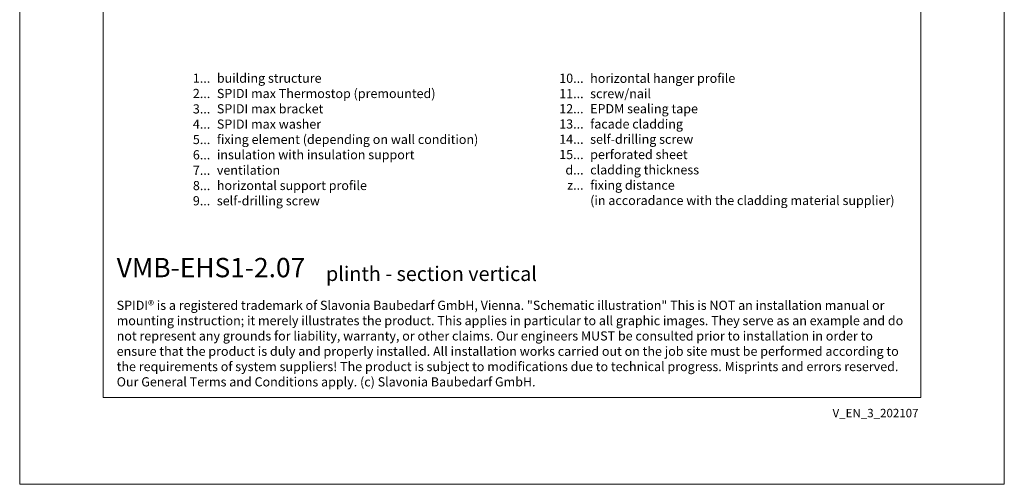
# Model space of a CAD drawing. Units: millimetres. Extents: x -1685 to 11636, y 4 to 6486.
# Drawn here: x 8734 to 9265, y 4 to 255 of the extents above; entities that cross this region are included whole.
import ezdxf

# ---------------------------------------------------------------- set-up
doc = ezdxf.new("R2010")
doc.units = ezdxf.units.MM
doc.layers.get('Defpoints').update_dxf_attribs({"lineweight": 5})
doc.layers.add('Blattrahmen_innen', color=251, linetype='Continuous', lineweight=5, true_color=0x696969)
doc.layers.add('Legende_EN', color=251, linetype='Continuous', lineweight=5)
doc.layers.add('Text_EN', color=7, linetype='Continuous')
doc.styles.get("Standard").update_dxf_attribs({"font": 'arial.ttf'})
doc.styles.add('Text-H1.9', font='arial.ttf', dxfattribs={"height": 1.9})
doc.styles.add('Text-H3', font='arial.ttf', dxfattribs={"height": 3})
doc.styles.add('Text-H5', font='arial.ttf', dxfattribs={"height": 5})

msp = doc.modelspace()

# ---------------------------------------------------------------- linework, layer by layer
at = {"layer": 'Blattrahmen_innen'}
msp.add_lwpolyline([(8779.352, 51.174), (9220.105, 51.174), (9220.105, 648.079), (8779.352, 648.079)], close=True, dxfattribs=at)
at = {"layer": 'Defpoints'}
msp.add_lwpolyline([(8734.379, 755.013), (9265.077, 755.013), (9265.077, 4.455), (8734.379, 4.455)], close=True, dxfattribs=at)

# ---------------------------------------------------------------- texts
at = {"layer": 'Legende_EN', "style": 'Text-H3'}
for s, width, gutter_width, insert, char_height, attachment_point in [('1...', 5.6746, 1.32, (8837.098, 223.335), 4.95, 6), ('building structure', 217.78547, 1.65, (8840.657, 225.82), 4.95, 1), ('10...', 0.49778, 0.116, (9038.314, 223.289), 4.95, 6), ('horizontal hanger profile ', 217.78547, 1.65, (9041.874, 225.764), 4.95, 1), ('2...', 0.49778, 0.116, (8837.098, 215.085), 4.95, 6), ('SPIDI max Thermostop (premounted)', 217.78547, 1.65, (8840.657, 217.57), 4.95, 1), ('screw/nail', 217.78547, 1.65, (9041.874, 217.514), 4.95, 1), ('11...', 0.49778, 0.116, (9038.314, 215.029), 4.95, 6), ('3...', 0.49778, 0.116, (8837.098, 206.791), 4.95, 6), ('SPIDI max bracket', 217.78547, 1.65, (8840.657, 209.32), 4.95, 1), ('12...', 0.49778, 0.116, (9038.314, 206.864), 4.95, 6), ('EPDM sealing tape', 217.78547, 1.65, (9041.874, 209.349), 4.95, 1), ('4...', 0.49778, 0.116, (8837.098, 198.595), 4.95, 6), ('SPIDI max washer', 217.78547, 1.65, (8840.657, 201.07), 4.95, 1), ('13...', 0.49778, 0.116, (9038.314, 198.646), 4.95, 6), ('facade cladding', 217.78547, 1.65, (9041.874, 201.131), 4.95, 1), ('5...', 0.49778, 0.116, (8837.098, 190.303), 4.95, 6), ('fixing element (depending on wall condition)', 217.78547, 1.65, (8840.657, 192.82), 4.95, 1), ('14...', 0.49778, 0.116, (9038.314, 190.436), 4.95, 6), ('self-drilling screw', 217.78547, 1.65, (9041.874, 192.921), 4.95, 1), ('6...', 0.49778, 0.116, (8837.098, 182.043), 4.95, 6), ('insulation with insulation support', 217.78547, 1.65, (8840.657, 184.57), 4.95, 1), ('15...', 4.72883, 1.1, (9038.314, 182.196), 4.95, 6), ('perforated sheet', 145.19032, 1.1, (9041.874, 184.681), 4.95, 1), ('7...', 0.49778, 0.116, (8837.098, 173.72), 4.95, 6), ('ventilation', 217.78547, 1.65, (8840.657, 176.247), 4.95, 1), ('d...', 6.75547, 1.571, (9038.314, 173.901), 4.95, 6), ('cladding thickness', 207.41474, 1.571, (9041.874, 176.417), 4.95005, 1), ('8...', 0.49778, 0.116, (8837.098, 165.47), 4.95, 6), ('horizontal support profile', 217.78547, 1.65, (8840.657, 167.997), 4.95, 1), ('z...', 6.75547, 1.571, (9038.314, 165.692), 4.95, 6), ('fixing distance  ', 207.41474, 1.571, (9041.874, 168.167), 4.95005, 1), ('9...', 0.49778, 0.116, (8837.098, 157.262), 4.95, 6), ('self-drilling screw', 217.78547, 1.65, (8840.657, 159.747), 4.95, 1), ('(in accoradance with the cladding material supplier)', 207.41474, 1.571, (9041.874, 159.917), 4.95005, 1)]:
    msp.add_mtext_dynamic_manual_height_columns(s, width=width, gutter_width=gutter_width, heights=[0], dxfattribs=dict(at, insert=insert, char_height=char_height, attachment_point=attachment_point))
at = {"layer": 'Text_EN'}
for s, width, insert, char_height, attachment_point, style in [('{\\fArial|b1|i0|c0|p34;VMB-EHS1-2.07}', 78.12664, (8786.656, 116.038), 10.42117, 7, 'Text-H5'), ('plinth - section vertical', 200.13481, (8899.467, 114.038), 7.81587, 7, 'Text-H5'), ('SPIDI® is a registered trademark of Slavonia Baubedarf GmbH, Vienna. "Schematic illustration" This is NOT an installation manual or mounting instruction; it merely illustrates the product. This applies in particular to all graphic images. They serve as an example and do not represent any grounds for liability, warranty, or other claims. Our engineers MUST be consulted prior to installation in order to ensure that the product is duly and properly installed. All installation works carried out on the job site must be performed according to the requirements of system suppliers! The product is subject to modifications due to technical progress. Misprints and errors reserved. Our General Terms and Conditions apply. (c) Slavonia Baubedarf GmbH.', 427.4448, (8786.656, 103.41), 4.950054, 1, 'Text-H1.9')]:
    msp.add_mtext_dynamic_manual_height_columns(s, width=width, gutter_width=1, heights=[0], dxfattribs=dict(at, insert=insert, char_height=char_height, attachment_point=attachment_point, style=style))
at = {"layer": 'Text_EN', "insert": (9218.835, 45.123), "char_height": 4.55926, "width": 40.07205, "attachment_point": 3, "line_spacing_factor": 0.963855}
msp.add_mtext('V_EN_3_202107', dxfattribs=at)

doc.saveas('drawing.dxf')
